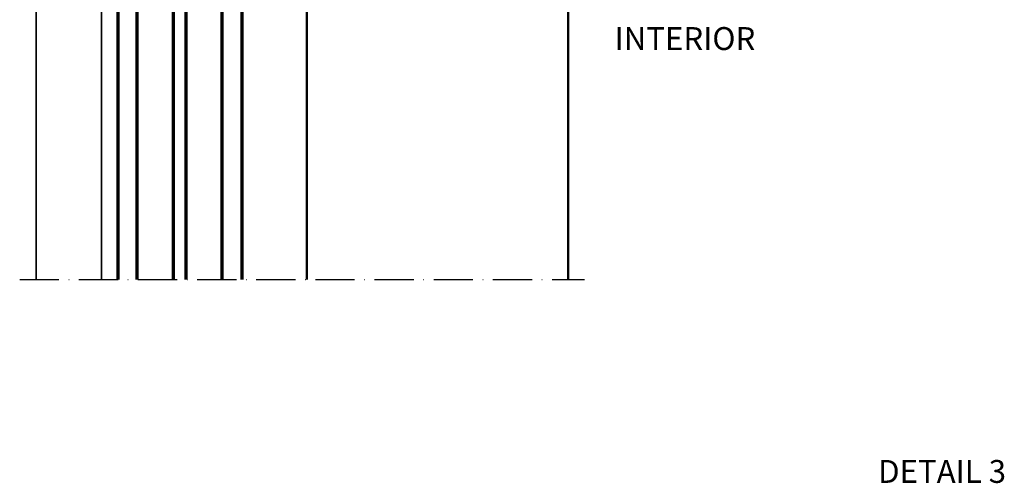
# Model space of a CAD drawing. Units: millimetres. Extents: x 14634 to 15888, y 7000 to 12906.
# Drawn here: x 14804 to 15105, y 11122 to 11264 of the extents above; entities that cross this region are included whole.
import ezdxf

# ---------------------------------------------------------------- set-up
doc = ezdxf.new("R2010")
doc.units = ezdxf.units.MM
doc.linetypes.add('ACAD_ISO10W100', pattern=[18, 12, -3, 0, -3])
for name, color, linetype, lineweight in [('S02_Testi', 40, 'Continuous', 25), ('S03_AL_Kontur', 255, 'Continuous', 35), ('S13_Zubehör_Kontur', 32, 'Continuous', 50), ('S15_Glas_Kontur', 4, 'Continuous', 70), ('S18_Mittellinie', 10, 'ACAD_ISO10W100', 25), ('S26_Schriftfeld', 7, 'Continuous', 25)]:
    doc.layers.add(name, color=color, linetype=linetype, lineweight=lineweight)
doc.styles.add('K_A0_9', font='arial.ttf', dxfattribs={"height": 8.9808})
doc.styles.add('SF_GEN', font='ARIALUNI.TTF')

# ---------------------------------------------------------------- blocks, each defined once
blk = doc.blocks.new('*U262')
at = {"layer": 'S15_Glas_Kontur', "color": 4}
for p, q in [((-5664.65, 3112.66), (-5566.65, 3112.66)), ((-5664.65, 3074.66), (-5664.65, 3112.66)), ((-5566.65, 3106.66), (-5664.65, 3106.66)), ((-5655.65, 3106.66), (-5655.65, 3095.66)), ((-5566.65, 3095.66), (-5664.65, 3095.66)), ((-5655.65, 3095.66), (-5664.65, 3095.66)), ((-5664.65, 3091.66), (-5566.65, 3091.66)), ((-5655.65, 3091.66), (-5664.65, 3091.66)), ((-5655.65, 3080.66), (-5655.65, 3091.66)), ((-5566.65, 3080.66), (-5664.65, 3080.66)), ((-5664.65, 3074.66), (-5566.65, 3074.66))]:
    blk.add_line(p, q, dxfattribs=at)

msp = doc.modelspace()

# ---------------------------------------------------------------- linework, layer by layer
at = {"layer": 'S03_AL_Kontur'}
for p, q in [((14808.73, 11404.16), (14808.73, 11184.16)), ((14828.73, 11269.16), (14828.73, 11184.16))]:
    msp.add_line(p, q, dxfattribs=at)
at = {"layer": 'S13_Zubehör_Kontur'}
for p, q in [((14971.57, 11184.16), (14971.57, 11404.16)), ((14891.57, 11184.16), (14891.57, 11269.16))]:
    msp.add_line(p, q, dxfattribs=at)
at = {"layer": 'S18_Mittellinie'}
msp.add_line((14803.73, 11184.16), (14976.57, 11184.16), dxfattribs=at)

# ---------------------------------------------------------------- block references
at = {"layer": 'S15_Glas_Kontur', "rotation": 270}
msp.add_blockref('*U262', (11759.06, 5617.52), dxfattribs=at)

# ---------------------------------------------------------------- texts
at = {"layer": 'S02_Testi', "style": 'K_A0_9'}
msp.add_text('DETAIL 3', height=7, dxfattribs=at).set_placement((15066.43, 11121.93))
at = {"layer": 'S26_Schriftfeld', "color": 1, "lineweight": 25, "insert": (14985.78, 11261.31), "char_height": 7, "width": 64.6541, "attachment_point": 1, "style": 'SF_GEN'}
msp.add_mtext('INTERIOR', dxfattribs=at)

doc.saveas('drawing.dxf')
